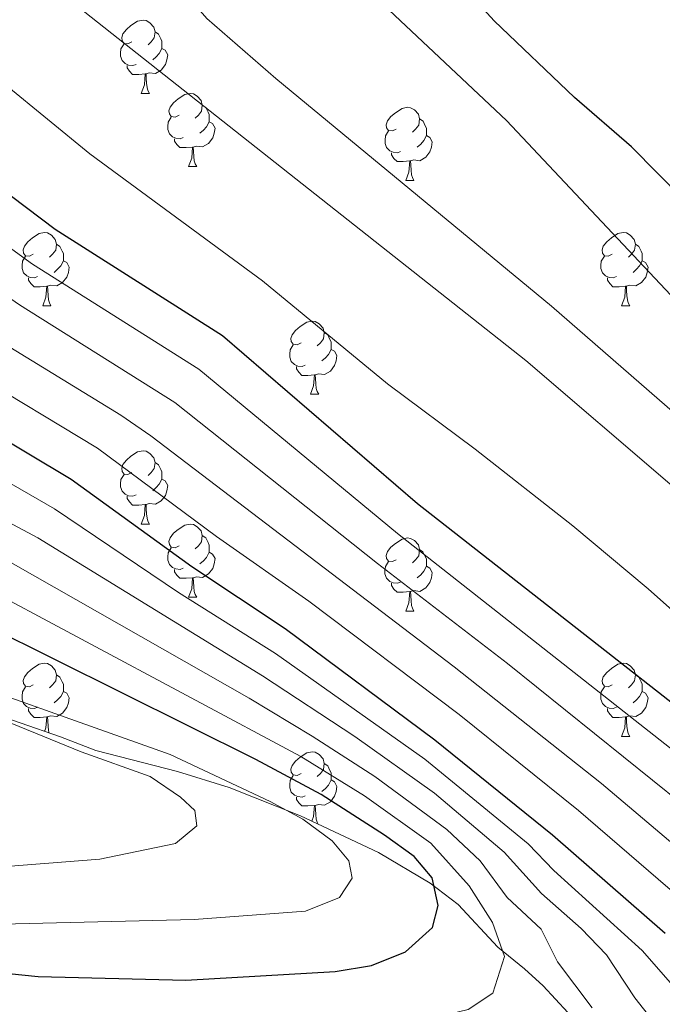
# Model space of a CAD drawing. Units: metres. Extents: x 558893 to 563374, y 4719035 to 4722044.
# Drawn here: x 560234 to 560322, y 4721130 to 4721265 of the extents above; entities that cross this region are included whole.
import ezdxf

# ---------------------------------------------------------------- set-up
doc = ezdxf.new("R2010")
doc.units = ezdxf.units.M
doc.header["$MEASUREMENT"] = 0
for name, color, linetype, lineweight in [('Level 35', 92, 'Continuous', 0), ('Level 36', 19, 'Continuous', 40), ('Level 4', 36, 'Continuous', 30), ('Level 5', 36, 'Continuous', 0)]:
    doc.layers.add(name, color=color, linetype=linetype, lineweight=lineweight)

msp = doc.modelspace()

# ---------------------------------------------------------------- linework, layer by layer
at = {"layer": 'Level 35', "color": 92, "linetype": 'Continuous', "lineweight": 0, "ltscale": 0.5}
msp.add_polyline3d([(560309.35, 4721128.66, 792.39), (560305.98, 4721132.35, 793.44), (560303.43, 4721134.66, 794.19), (560299.77, 4721137.64, 795.84), (560294.31, 4721143.46, 802.37), (560290.47, 4721146.4, 803.41), (560283.39, 4721150.58, 805.15), (560272.71, 4721155.62, 808.23), (560262.94, 4721159.51, 810.65), (560255.87, 4721161.7, 812.03), (560244.67, 4721164.58, 813.51), (560239.83, 4721166.42, 815.63), (560228.75, 4721170.26, 816.61)], dxfattribs=at)
at = {"layer": 'Level 36', "color": 92, "linetype": 'Continuous', "lineweight": 0}
for points in [[(560249.6, 4721261.64, 0.01), (560249.07, 4721261.38, 0.01), (560248.54, 4721261.44, 0.01), (560248.27, 4721261.8, 0.01), (560248.22, 4721262.23, 0.01), (560248.38, 4721262.75, 0.01), (560248.86, 4721263.34, 0.01), (560249.49, 4721263.88, 0.01), (560250.39, 4721264.46, 0.01), (560251.14, 4721264.62, 0.01), (560251.56, 4721264.56, 0.01), (560252.09, 4721264.25, 0.01), (560252.62, 4721263.66, 0.01), (560252.78, 4721263.02, 0.01), (560252.67, 4721262.18, 0.01), (560252.25, 4721261.64, 0.01), (560251.83, 4721261.22, 0.01)], [(560252.78, 4721263.02, 0.01), (560253.26, 4721262.71, 0.01), (560253.57, 4721262.07, 0.01), (560253.73, 4721261.75, 0.01), (560253.73, 4721261.17, 0.01), (560253.73, 4721260.74, 0.01), (560253.36, 4721260.06, 0.01), (560252.94, 4721259.58, 0.01), (560252.46, 4721259.16, 0.01)], [(560250.18, 4721258.56, 0.01), (560249.76, 4721258.4, 0.01), (560249.17, 4721258.46, 0.01), (560248.7, 4721258.68, 0.01), (560248.27, 4721259.1, 0.01), (560248.06, 4721259.68, 0.01), (560248.06, 4721260.1, 0.01), (560248.11, 4721260.69, 0.01), (560248.54, 4721261.38, 0.01)], [(560253.73, 4721260.74, 0.01), (560254.19, 4721260.5, 0.01), (560254.53, 4721259.88, 0.01), (560254.42, 4721259.16, 0.01), (560254.21, 4721258.52, 0.01), (560253.63, 4721257.78, 0.01), (560252.83, 4721257.3, 0.01), (560251.98, 4721257.4, 0.01), (560251.55, 4721257.27, 0.01)], [(560251.44, 4721257.27, 0.01), (560250.55, 4721257.18, 0.01), (560249.71, 4721257.18, 0.01), (560249.28, 4721257.62, 0.01), (560248.96, 4721258.09, 0.01), (560248.96, 4721258.4, 0.01)], [(560250.9, 4721254.58, 0.01), (560251.33, 4721255.74, 0.01), (560251.44, 4721257.27, 0.01), (560251.55, 4721257.27, 0.01), (560251.59, 4721256.68, 0.01), (560251.62, 4721256, 0.01), (560251.69, 4721255.38, 0.01), (560251.81, 4721254.98, 0.01), (560252.02, 4721254.58, 0.01)], [(560250.9, 4721254.58, 0.01), (560252.02, 4721254.58, 0.01)], [(560256.07, 4721251.61, 0.01), (560255.54, 4721251.34, 0.01), (560255.01, 4721251.4, 0.01), (560254.75, 4721251.77, 0.01), (560254.69, 4721252.2, 0.01), (560254.85, 4721252.72, 0.01), (560255.33, 4721253.31, 0.01), (560255.97, 4721253.84, 0.01), (560256.87, 4721254.42, 0.01), (560257.61, 4721254.58, 0.01), (560258.04, 4721254.53, 0.01), (560258.57, 4721254.21, 0.01), (560259.1, 4721253.63, 0.01), (560259.26, 4721252.99, 0.01), (560259.15, 4721252.14, 0.01), (560258.72, 4721251.61, 0.01), (560258.3, 4721251.18, 0.01)], [(560259.26, 4721252.99, 0.01), (560259.73, 4721252.67, 0.01), (560260.05, 4721252.03, 0.01), (560260.21, 4721251.71, 0.01), (560260.21, 4721251.13, 0.01), (560260.21, 4721250.71, 0.01), (560259.84, 4721250.02, 0.01), (560259.42, 4721249.54, 0.01), (560258.94, 4721249.12, 0.01)], [(560285.85, 4721249.7, 0.01), (560285.32, 4721249.44, 0.01), (560284.79, 4721249.49, 0.01), (560284.52, 4721249.86, 0.01), (560284.47, 4721250.29, 0.01), (560284.63, 4721250.81, 0.01), (560285.11, 4721251.4, 0.01), (560285.74, 4721251.93, 0.01), (560286.64, 4721252.52, 0.01), (560287.39, 4721252.68, 0.01), (560287.81, 4721252.62, 0.01), (560288.34, 4721252.31, 0.01), (560288.87, 4721251.72, 0.01), (560289.03, 4721251.08, 0.01), (560288.92, 4721250.23, 0.01), (560288.5, 4721249.7, 0.01), (560288.08, 4721249.28, 0.01)], [(560256.66, 4721248.53, 0.01), (560256.23, 4721248.37, 0.01), (560255.65, 4721248.43, 0.01), (560255.17, 4721248.64, 0.01), (560254.75, 4721249.06, 0.01), (560254.53, 4721249.65, 0.01), (560254.53, 4721250.07, 0.01), (560254.59, 4721250.66, 0.01), (560255.01, 4721251.34, 0.01)], [(560260.21, 4721250.71, 0.01), (560260.66, 4721250.46, 0.01), (560261.01, 4721249.84, 0.01), (560260.9, 4721249.12, 0.01), (560260.69, 4721248.48, 0.01), (560260.1, 4721247.74, 0.01), (560259.31, 4721247.26, 0.01), (560258.46, 4721247.36, 0.01), (560258.03, 4721247.23, 0.01)], [(560289.03, 4721251.08, 0.01), (560289.51, 4721250.77, 0.01), (560289.82, 4721250.13, 0.01), (560289.98, 4721249.81, 0.01), (560289.98, 4721249.23, 0.01), (560289.98, 4721248.8, 0.01), (560289.61, 4721248.11, 0.01), (560289.19, 4721247.63, 0.01), (560288.71, 4721247.21, 0.01)], [(560286.43, 4721246.62, 0.01), (560286.01, 4721246.46, 0.01), (560285.42, 4721246.52, 0.01), (560284.95, 4721246.73, 0.01), (560284.52, 4721247.16, 0.01), (560284.31, 4721247.74, 0.01), (560284.31, 4721248.16, 0.01), (560284.36, 4721248.75, 0.01), (560284.79, 4721249.44, 0.01)], [(560257.92, 4721247.23, 0.01), (560257.03, 4721247.15, 0.01), (560256.18, 4721247.15, 0.01), (560255.76, 4721247.58, 0.01), (560255.44, 4721248.05, 0.01), (560255.44, 4721248.37, 0.01)], [(560289.98, 4721248.8, 0.01), (560290.44, 4721248.55, 0.01), (560290.78, 4721247.94, 0.01), (560290.67, 4721247.21, 0.01), (560290.46, 4721246.57, 0.01), (560289.88, 4721245.83, 0.01), (560289.08, 4721245.35, 0.01), (560288.23, 4721245.46, 0.01), (560287.8, 4721245.33, 0.01)], [(560257.37, 4721244.55, 0.01), (560257.81, 4721245.71, 0.01), (560257.92, 4721247.23, 0.01), (560258.03, 4721247.23, 0.01), (560258.06, 4721246.65, 0.01), (560258.1, 4721245.96, 0.01), (560258.17, 4721245.35, 0.01), (560258.28, 4721244.95, 0.01), (560258.5, 4721244.55, 0.01)], [(560287.69, 4721245.33, 0.01), (560286.8, 4721245.24, 0.01), (560285.96, 4721245.24, 0.01), (560285.53, 4721245.67, 0.01), (560285.21, 4721246.15, 0.01), (560285.21, 4721246.46, 0.01)], [(560287.15, 4721242.64, 0.01), (560287.58, 4721243.8, 0.01), (560287.69, 4721245.33, 0.01), (560287.8, 4721245.33, 0.01), (560287.84, 4721244.74, 0.01), (560287.87, 4721244.06, 0.01), (560287.94, 4721243.44, 0.01), (560288.06, 4721243.04, 0.01), (560288.27, 4721242.64, 0.01)], [(560257.37, 4721244.55, 0.01), (560258.5, 4721244.55, 0.01)], [(560287.15, 4721242.64, 0.01), (560288.27, 4721242.64, 0.01)], [(560236.1, 4721232.56, 0.01), (560235.56, 4721232.3, 0.01), (560235.04, 4721232.35, 0.01), (560234.77, 4721232.72, 0.01), (560234.72, 4721233.15, 0.01), (560234.88, 4721233.67, 0.01), (560235.36, 4721234.26, 0.01), (560235.99, 4721234.79, 0.01), (560236.89, 4721235.38, 0.01), (560237.64, 4721235.54, 0.01), (560238.06, 4721235.48, 0.01), (560238.59, 4721235.17, 0.01), (560239.12, 4721234.58, 0.01), (560239.28, 4721233.94, 0.01), (560239.17, 4721233.09, 0.01), (560238.74, 4721232.56, 0.01), (560238.32, 4721232.14, 0.01)], [(560315.42, 4721232.56, 0.01), (560314.89, 4721232.3, 0.01), (560314.36, 4721232.35, 0.01), (560314.1, 4721232.72, 0.01), (560314.04, 4721233.14, 0.01), (560314.2, 4721233.66, 0.01), (560314.68, 4721234.26, 0.01), (560315.32, 4721234.79, 0.01), (560316.22, 4721235.38, 0.01), (560316.96, 4721235.54, 0.01), (560317.39, 4721235.48, 0.01), (560317.92, 4721235.16, 0.01), (560318.45, 4721234.58, 0.01), (560318.61, 4721233.94, 0.01), (560318.5, 4721233.09, 0.01), (560318.07, 4721232.56, 0.01), (560317.65, 4721232.14, 0.01)], [(560239.28, 4721233.94, 0.01), (560239.76, 4721233.63, 0.01), (560240.07, 4721232.99, 0.01), (560240.23, 4721232.67, 0.01), (560240.23, 4721232.09, 0.01), (560240.23, 4721231.66, 0.01), (560239.86, 4721230.97, 0.01), (560239.44, 4721230.49, 0.01), (560238.96, 4721230.07, 0.01)], [(560318.61, 4721233.94, 0.01), (560319.08, 4721233.62, 0.01), (560319.4, 4721232.98, 0.01), (560319.56, 4721232.66, 0.01), (560319.56, 4721232.08, 0.01), (560319.56, 4721231.66, 0.01), (560319.19, 4721230.97, 0.01), (560318.77, 4721230.49, 0.01), (560318.29, 4721230.07, 0.01)], [(560236.68, 4721229.48, 0.01), (560236.26, 4721229.32, 0.01), (560235.67, 4721229.38, 0.01), (560235.2, 4721229.59, 0.01), (560234.77, 4721230.02, 0.01), (560234.56, 4721230.6, 0.01), (560234.56, 4721231.02, 0.01), (560234.61, 4721231.61, 0.01), (560235.04, 4721232.3, 0.01)], [(560240.23, 4721231.66, 0.01), (560240.68, 4721231.41, 0.01), (560241.03, 4721230.8, 0.01), (560240.92, 4721230.07, 0.01), (560240.71, 4721229.43, 0.01), (560240.12, 4721228.69, 0.01), (560239.33, 4721228.21, 0.01), (560238.48, 4721228.32, 0.01), (560238.05, 4721228.19, 0.01)], [(560316.01, 4721229.48, 0.01), (560315.58, 4721229.32, 0.01), (560315, 4721229.38, 0.01), (560314.52, 4721229.59, 0.01), (560314.1, 4721230.02, 0.01), (560313.88, 4721230.6, 0.01), (560313.88, 4721231.02, 0.01), (560313.94, 4721231.6, 0.01), (560314.36, 4721232.3, 0.01)], [(560319.56, 4721231.66, 0.01), (560320.01, 4721231.41, 0.01), (560320.36, 4721230.8, 0.01), (560320.25, 4721230.07, 0.01), (560320.04, 4721229.43, 0.01), (560319.45, 4721228.69, 0.01), (560318.66, 4721228.21, 0.01), (560317.81, 4721228.32, 0.01), (560317.38, 4721228.18, 0.01)], [(560237.94, 4721228.19, 0.01), (560237.05, 4721228.1, 0.01), (560236.2, 4721228.1, 0.01), (560235.78, 4721228.53, 0.01), (560235.46, 4721229.01, 0.01), (560235.46, 4721229.32, 0.01)], [(560317.27, 4721228.18, 0.01), (560316.38, 4721228.1, 0.01), (560315.53, 4721228.1, 0.01), (560315.11, 4721228.53, 0.01), (560314.79, 4721229, 0.01), (560314.79, 4721229.32, 0.01)], [(560237.4, 4721225.5, 0.01), (560237.83, 4721226.66, 0.01), (560237.94, 4721228.19, 0.01), (560238.05, 4721228.19, 0.01), (560238.08, 4721227.6, 0.01), (560238.12, 4721226.92, 0.01), (560238.19, 4721226.3, 0.01), (560238.3, 4721225.9, 0.01), (560238.52, 4721225.5, 0.01)], [(560316.72, 4721225.5, 0.01), (560317.16, 4721226.66, 0.01), (560317.27, 4721228.18, 0.01), (560317.38, 4721228.18, 0.01), (560317.41, 4721227.6, 0.01), (560317.45, 4721226.92, 0.01), (560317.52, 4721226.3, 0.01), (560317.63, 4721225.9, 0.01), (560317.85, 4721225.5, 0.01)], [(560237.4, 4721225.5, 0.01), (560238.52, 4721225.5, 0.01)], [(560316.72, 4721225.5, 0.01), (560317.85, 4721225.5, 0.01)], [(560272.79, 4721220.42, 0.01), (560272.26, 4721220.16, 0.01), (560271.73, 4721220.21, 0.01), (560271.46, 4721220.58, 0.01), (560271.41, 4721221.01, 0.01), (560271.57, 4721221.53, 0.01), (560272.05, 4721222.12, 0.01), (560272.68, 4721222.65, 0.01), (560273.58, 4721223.24, 0.01), (560274.33, 4721223.4, 0.01), (560274.75, 4721223.34, 0.01), (560275.28, 4721223.03, 0.01), (560275.81, 4721222.44, 0.01), (560275.97, 4721221.8, 0.01), (560275.86, 4721220.95, 0.01), (560275.44, 4721220.42, 0.01), (560275.02, 4721220, 0.01)], [(560275.97, 4721221.8, 0.01), (560276.45, 4721221.49, 0.01), (560276.76, 4721220.85, 0.01), (560276.92, 4721220.53, 0.01), (560276.92, 4721219.95, 0.01), (560276.92, 4721219.52, 0.01), (560276.55, 4721218.83, 0.01), (560276.13, 4721218.35, 0.01), (560275.65, 4721217.93, 0.01)], [(560273.37, 4721217.34, 0.01), (560272.95, 4721217.18, 0.01), (560272.36, 4721217.24, 0.01), (560271.89, 4721217.45, 0.01), (560271.46, 4721217.88, 0.01), (560271.25, 4721218.46, 0.01), (560271.25, 4721218.88, 0.01), (560271.3, 4721219.47, 0.01), (560271.73, 4721220.16, 0.01)], [(560276.92, 4721219.52, 0.01), (560277.38, 4721219.27, 0.01), (560277.72, 4721218.66, 0.01), (560277.61, 4721217.93, 0.01), (560277.4, 4721217.29, 0.01), (560276.82, 4721216.55, 0.01), (560276.02, 4721216.07, 0.01), (560275.17, 4721216.18, 0.01), (560274.74, 4721216.05, 0.01)], [(560274.63, 4721216.05, 0.01), (560273.74, 4721215.96, 0.01), (560272.9, 4721215.96, 0.01), (560272.47, 4721216.39, 0.01), (560272.15, 4721216.87, 0.01), (560272.15, 4721217.18, 0.01)], [(560274.09, 4721213.36, 0.01), (560274.52, 4721214.52, 0.01), (560274.63, 4721216.05, 0.01), (560274.74, 4721216.05, 0.01), (560274.78, 4721215.46, 0.01), (560274.81, 4721214.78, 0.01), (560274.88, 4721214.16, 0.01), (560275, 4721213.76, 0.01), (560275.21, 4721213.36, 0.01)], [(560274.09, 4721213.36, 0.01), (560275.21, 4721213.36, 0.01)], [(560249.6, 4721202.65, 0.01), (560249.07, 4721202.39, 0.01), (560248.54, 4721202.44, 0.01), (560248.27, 4721202.81, 0.01), (560248.22, 4721203.24, 0.01), (560248.38, 4721203.76, 0.01), (560248.86, 4721204.35, 0.01), (560249.49, 4721204.88, 0.01), (560250.39, 4721205.47, 0.01), (560251.14, 4721205.63, 0.01), (560251.56, 4721205.57, 0.01), (560252.09, 4721205.26, 0.01), (560252.62, 4721204.67, 0.01), (560252.78, 4721204.03, 0.01), (560252.67, 4721203.18, 0.01), (560252.25, 4721202.65, 0.01), (560251.83, 4721202.23, 0.01)], [(560252.78, 4721204.03, 0.01), (560253.26, 4721203.72, 0.01), (560253.57, 4721203.08, 0.01), (560253.73, 4721202.76, 0.01), (560253.73, 4721202.18, 0.01), (560253.73, 4721201.75, 0.01), (560253.36, 4721201.06, 0.01), (560252.94, 4721200.58, 0.01), (560252.46, 4721200.16, 0.01)], [(560250.18, 4721199.57, 0.01), (560249.76, 4721199.41, 0.01), (560249.17, 4721199.47, 0.01), (560248.7, 4721199.68, 0.01), (560248.27, 4721200.11, 0.01), (560248.06, 4721200.69, 0.01), (560248.06, 4721201.11, 0.01), (560248.11, 4721201.7, 0.01), (560248.54, 4721202.39, 0.01)], [(560253.73, 4721201.75, 0.01), (560254.19, 4721201.5, 0.01), (560254.53, 4721200.89, 0.01), (560254.42, 4721200.16, 0.01), (560254.21, 4721199.52, 0.01), (560253.63, 4721198.78, 0.01), (560252.83, 4721198.3, 0.01), (560251.98, 4721198.41, 0.01), (560251.55, 4721198.28, 0.01)], [(560251.44, 4721198.28, 0.01), (560250.55, 4721198.19, 0.01), (560249.71, 4721198.19, 0.01), (560249.28, 4721198.62, 0.01), (560248.96, 4721199.1, 0.01), (560248.96, 4721199.41, 0.01)], [(560250.9, 4721195.59, 0.01), (560251.33, 4721196.75, 0.01), (560251.44, 4721198.28, 0.01), (560251.55, 4721198.28, 0.01), (560251.59, 4721197.69, 0.01), (560251.62, 4721197.01, 0.01), (560251.69, 4721196.39, 0.01), (560251.81, 4721195.99, 0.01), (560252.02, 4721195.59, 0.01)], [(560250.9, 4721195.59, 0.01), (560252.02, 4721195.59, 0.01)], [(560256.07, 4721192.62, 0.01), (560255.54, 4721192.35, 0.01), (560255.01, 4721192.41, 0.01), (560254.75, 4721192.78, 0.01), (560254.69, 4721193.2, 0.01), (560254.85, 4721193.72, 0.01), (560255.33, 4721194.32, 0.01), (560255.97, 4721194.85, 0.01), (560256.87, 4721195.43, 0.01), (560257.61, 4721195.59, 0.01), (560258.04, 4721195.54, 0.01), (560258.57, 4721195.22, 0.01), (560259.1, 4721194.64, 0.01), (560259.26, 4721194, 0.01), (560259.15, 4721193.15, 0.01), (560258.72, 4721192.62, 0.01), (560258.3, 4721192.19, 0.01)], [(560259.26, 4721194, 0.01), (560259.73, 4721193.68, 0.01), (560260.05, 4721193.04, 0.01), (560260.21, 4721192.72, 0.01), (560260.21, 4721192.14, 0.01), (560260.21, 4721191.72, 0.01), (560259.84, 4721191.03, 0.01), (560259.42, 4721190.55, 0.01), (560258.94, 4721190.13, 0.01)], [(560285.84, 4721190.71, 0.01), (560285.32, 4721190.45, 0.01), (560284.78, 4721190.5, 0.01), (560284.52, 4721190.87, 0.01), (560284.46, 4721191.3, 0.01), (560284.62, 4721191.82, 0.01), (560285.1, 4721192.41, 0.01), (560285.74, 4721192.94, 0.01), (560286.64, 4721193.53, 0.01), (560287.38, 4721193.69, 0.01), (560287.81, 4721193.63, 0.01), (560288.34, 4721193.32, 0.01), (560288.87, 4721192.73, 0.01), (560289.03, 4721192.09, 0.01), (560288.92, 4721191.24, 0.01), (560288.5, 4721190.71, 0.01), (560288.08, 4721190.29, 0.01)], [(560256.66, 4721189.54, 0.01), (560256.23, 4721189.38, 0.01), (560255.65, 4721189.44, 0.01), (560255.17, 4721189.65, 0.01), (560254.75, 4721190.07, 0.01), (560254.53, 4721190.66, 0.01), (560254.53, 4721191.08, 0.01), (560254.59, 4721191.66, 0.01), (560255.01, 4721192.35, 0.01)], [(560260.21, 4721191.72, 0.01), (560260.66, 4721191.47, 0.01), (560261.01, 4721190.85, 0.01), (560260.9, 4721190.13, 0.01), (560260.69, 4721189.49, 0.01), (560260.1, 4721188.75, 0.01), (560259.31, 4721188.27, 0.01), (560258.46, 4721188.37, 0.01), (560258.03, 4721188.24, 0.01)], [(560289.03, 4721192.09, 0.01), (560289.5, 4721191.78, 0.01), (560289.82, 4721191.14, 0.01), (560289.98, 4721190.82, 0.01), (560289.98, 4721190.24, 0.01), (560289.98, 4721189.81, 0.01), (560289.61, 4721189.12, 0.01), (560289.19, 4721188.64, 0.01), (560288.71, 4721188.22, 0.01)], [(560286.43, 4721187.63, 0.01), (560286, 4721187.47, 0.01), (560285.42, 4721187.53, 0.01), (560284.94, 4721187.74, 0.01), (560284.52, 4721188.17, 0.01), (560284.3, 4721188.75, 0.01), (560284.3, 4721189.17, 0.01), (560284.36, 4721189.76, 0.01), (560284.78, 4721190.45, 0.01)], [(560289.98, 4721189.81, 0.01), (560290.44, 4721189.56, 0.01), (560290.78, 4721188.95, 0.01), (560290.67, 4721188.22, 0.01), (560290.46, 4721187.58, 0.01), (560289.88, 4721186.84, 0.01), (560289.08, 4721186.36, 0.01), (560288.23, 4721186.47, 0.01), (560287.8, 4721186.34, 0.01)], [(560257.92, 4721188.24, 0.01), (560257.03, 4721188.16, 0.01), (560256.18, 4721188.16, 0.01), (560255.76, 4721188.59, 0.01), (560255.44, 4721189.06, 0.01), (560255.44, 4721189.38, 0.01)], [(560257.37, 4721185.56, 0.01), (560257.81, 4721186.72, 0.01), (560257.92, 4721188.24, 0.01), (560258.03, 4721188.24, 0.01), (560258.06, 4721187.66, 0.01), (560258.1, 4721186.97, 0.01), (560258.17, 4721186.36, 0.01), (560258.28, 4721185.96, 0.01), (560258.5, 4721185.56, 0.01)], [(560287.69, 4721186.34, 0.01), (560286.8, 4721186.25, 0.01), (560285.96, 4721186.25, 0.01), (560285.53, 4721186.68, 0.01), (560285.21, 4721187.16, 0.01), (560285.21, 4721187.47, 0.01)], [(560257.37, 4721185.56, 0.01), (560258.5, 4721185.56, 0.01)], [(560287.14, 4721183.65, 0.01), (560287.58, 4721184.81, 0.01), (560287.69, 4721186.34, 0.01), (560287.8, 4721186.34, 0.01), (560287.84, 4721185.75, 0.01), (560287.87, 4721185.07, 0.01), (560287.94, 4721184.45, 0.01), (560288.06, 4721184.05, 0.01), (560288.27, 4721183.65, 0.01)], [(560287.14, 4721183.65, 0.01), (560288.27, 4721183.65, 0.01)], [(560236.1, 4721173.57, 0.01), (560235.56, 4721173.3, 0.01), (560235.04, 4721173.36, 0.01), (560234.77, 4721173.73, 0.01), (560234.72, 4721174.15, 0.01), (560234.88, 4721174.67, 0.01), (560235.36, 4721175.27, 0.01), (560235.99, 4721175.8, 0.01), (560236.89, 4721176.38, 0.01), (560237.64, 4721176.54, 0.01), (560238.06, 4721176.49, 0.01), (560238.59, 4721176.17, 0.01), (560239.12, 4721175.59, 0.01), (560239.28, 4721174.95, 0.01), (560239.17, 4721174.1, 0.01), (560238.74, 4721173.57, 0.01), (560238.32, 4721173.14, 0.01)], [(560315.42, 4721173.57, 0.01), (560314.89, 4721173.3, 0.01), (560314.36, 4721173.36, 0.01), (560314.1, 4721173.73, 0.01), (560314.04, 4721174.15, 0.01), (560314.2, 4721174.67, 0.01), (560314.68, 4721175.27, 0.01), (560315.32, 4721175.8, 0.01), (560316.22, 4721176.38, 0.01), (560316.96, 4721176.54, 0.01), (560317.39, 4721176.49, 0.01), (560317.92, 4721176.17, 0.01), (560318.45, 4721175.59, 0.01), (560318.61, 4721174.95, 0.01), (560318.5, 4721174.1, 0.01), (560318.07, 4721173.57, 0.01), (560317.65, 4721173.14, 0.01)], [(560239.28, 4721174.95, 0.01), (560239.76, 4721174.63, 0.01), (560240.07, 4721173.99, 0.01), (560240.23, 4721173.67, 0.01), (560240.23, 4721173.09, 0.01), (560240.23, 4721172.67, 0.01), (560239.86, 4721171.98, 0.01), (560239.44, 4721171.5, 0.01), (560238.96, 4721171.08, 0.01)], [(560318.61, 4721174.95, 0.01), (560319.08, 4721174.63, 0.01), (560319.4, 4721173.99, 0.01), (560319.56, 4721173.67, 0.01), (560319.56, 4721173.09, 0.01), (560319.56, 4721172.67, 0.01), (560319.19, 4721171.98, 0.01), (560318.77, 4721171.5, 0.01), (560318.29, 4721171.08, 0.01)], [(560236.68, 4721170.49, 0.01), (560236.25, 4721170.33, 0.01), (560235.67, 4721170.39, 0.01), (560235.19, 4721170.6, 0.01), (560234.77, 4721171.02, 0.01), (560234.56, 4721171.61, 0.01), (560234.56, 4721172.03, 0.01), (560234.61, 4721172.61, 0.01), (560235.04, 4721173.3, 0.01)], [(560316.01, 4721170.49, 0.01), (560315.58, 4721170.33, 0.01), (560315, 4721170.39, 0.01), (560314.52, 4721170.6, 0.01), (560314.1, 4721171.02, 0.01), (560313.88, 4721171.61, 0.01), (560313.88, 4721172.03, 0.01), (560313.94, 4721172.61, 0.01), (560314.36, 4721173.3, 0.01)], [(560240.23, 4721172.67, 0.01), (560240.68, 4721172.42, 0.01), (560241.03, 4721171.8, 0.01), (560240.92, 4721171.08, 0.01), (560240.71, 4721170.44, 0.01), (560240.12, 4721169.7, 0.01), (560239.33, 4721169.22, 0.01), (560238.48, 4721169.32, 0.01), (560238.05, 4721169.19, 0.01)], [(560319.56, 4721172.67, 0.01), (560320.01, 4721172.42, 0.01), (560320.36, 4721171.8, 0.01), (560320.25, 4721171.08, 0.01), (560320.04, 4721170.44, 0.01), (560319.45, 4721169.7, 0.01), (560318.66, 4721169.22, 0.01), (560317.81, 4721169.32, 0.01), (560317.38, 4721169.19, 0.01)], [(560237.94, 4721169.19, 0.01), (560237.05, 4721169.11, 0.01), (560236.2, 4721169.11, 0.01), (560235.78, 4721169.54, 0.01), (560235.46, 4721170.01, 0.01), (560235.46, 4721170.33, 0.01)], [(560317.27, 4721169.19, 0.01), (560316.38, 4721169.11, 0.01), (560315.53, 4721169.11, 0.01), (560315.11, 4721169.54, 0.01), (560314.79, 4721170.01, 0.01), (560314.79, 4721170.33, 0.01)], [(560237.64, 4721167.17, 0.01), (560237.83, 4721167.67, 0.01), (560237.94, 4721169.19, 0.01), (560238.05, 4721169.19, 0.01), (560238.08, 4721168.61, 0.01), (560238.12, 4721167.92, 0.01), (560238.19, 4721167.31, 0.01), (560238.29, 4721166.95, 0.01)], [(560316.72, 4721166.51, 0.01), (560317.16, 4721167.67, 0.01), (560317.27, 4721169.19, 0.01), (560317.38, 4721169.19, 0.01), (560317.41, 4721168.61, 0.01), (560317.45, 4721167.92, 0.01), (560317.52, 4721167.31, 0.01), (560317.63, 4721166.91, 0.01), (560317.85, 4721166.51, 0.01)], [(560316.72, 4721166.51, 0.01), (560317.85, 4721166.51, 0.01)], [(560272.79, 4721161.43, 0.01), (560272.26, 4721161.16, 0.01), (560271.73, 4721161.22, 0.01), (560271.46, 4721161.59, 0.01), (560271.41, 4721162.01, 0.01), (560271.57, 4721162.53, 0.01), (560272.05, 4721163.13, 0.01), (560272.68, 4721163.66, 0.01), (560273.58, 4721164.24, 0.01), (560274.33, 4721164.4, 0.01), (560274.75, 4721164.35, 0.01), (560275.28, 4721164.03, 0.01), (560275.81, 4721163.45, 0.01), (560275.97, 4721162.81, 0.01), (560275.86, 4721161.96, 0.01), (560275.44, 4721161.43, 0.01), (560275.02, 4721161, 0.01)], [(560275.97, 4721162.81, 0.01), (560276.45, 4721162.49, 0.01), (560276.76, 4721161.85, 0.01), (560276.92, 4721161.53, 0.01), (560276.92, 4721160.95, 0.01), (560276.92, 4721160.53, 0.01), (560276.55, 4721159.84, 0.01), (560276.13, 4721159.36, 0.01), (560275.65, 4721158.94, 0.01)], [(560273.37, 4721158.35, 0.01), (560272.95, 4721158.19, 0.01), (560272.36, 4721158.25, 0.01), (560271.89, 4721158.46, 0.01), (560271.46, 4721158.88, 0.01), (560271.25, 4721159.47, 0.01), (560271.25, 4721159.89, 0.01), (560271.3, 4721160.47, 0.01), (560271.73, 4721161.16, 0.01)], [(560276.92, 4721160.53, 0.01), (560277.38, 4721160.28, 0.01), (560277.72, 4721159.66, 0.01), (560277.61, 4721158.94, 0.01), (560277.4, 4721158.3, 0.01), (560276.82, 4721157.56, 0.01), (560276.02, 4721157.08, 0.01), (560275.17, 4721157.18, 0.01), (560274.74, 4721157.05, 0.01)], [(560274.63, 4721157.05, 0.01), (560273.74, 4721156.97, 0.01), (560272.9, 4721156.97, 0.01), (560272.47, 4721157.4, 0.01), (560272.15, 4721157.87, 0.01), (560272.15, 4721158.19, 0.01)], [(560274.28, 4721154.88, 0.01), (560274.52, 4721155.53, 0.01), (560274.63, 4721157.05, 0.01), (560274.74, 4721157.05, 0.01), (560274.78, 4721156.47, 0.01), (560274.81, 4721155.78, 0.01), (560274.88, 4721155.17, 0.01), (560275, 4721154.77, 0.01), (560275.16, 4721154.46, 0.01)]]:
    msp.add_polyline3d(points, dxfattribs=at)
at = {"layer": 'Level 4', "color": 36, "linetype": 'Continuous', "lineweight": 30}
for points in [[(560335.28, 4721161.96, 750.01), (560288.75, 4721198.38, 750.01), (560262.04, 4721221.37, 750.01), (560239.12, 4721235.95, 750.01), (560222.78, 4721248.2, 750.01), (560186.96, 4721279.37, 750.01)], [(560325.14, 4721240.08, 725.01), (560318.08, 4721247.28, 725.01), (560310.25, 4721254, 725.01), (560299.24, 4721264.53, 725.01), (560295.87, 4721268.25, 725.01), (560292.86, 4721272.48, 725.01), (560290.38, 4721276.82, 725.01)], [(560322.7, 4721139.49, 775.01), (560307.24, 4721152.97, 775.01), (560291.14, 4721165.97, 775.01), (560270.62, 4721181.22, 775.01), (560257.83, 4721189.73, 775.01), (560241.3, 4721201.71, 775.01), (560223.59, 4721212.22, 775.01), (560210.72, 4721220.55, 775.01), (560174.88, 4721240.15, 775.01), (560161.64, 4721248.17, 775.01), (560143.55, 4721257.28, 775.01), (560130.23, 4721264.73, 775.01)], [(560114.22, 4721139.04, 800.01), (560139.69, 4721139.06, 800.01), (560190.79, 4721137.22, 800.01), (560210.98, 4721135.4, 800.01), (560226.45, 4721134.65, 800.01), (560236.75, 4721133.59, 800.01), (560257, 4721133.12, 800.01), (560277.48, 4721134.29, 800.01), (560282.47, 4721135.1, 800.01), (560287.1, 4721137, 800.01), (560290.82, 4721140.34, 800.01), (560291.59, 4721143.33, 800.01), (560290.75, 4721147.14, 800.01), (560288.32, 4721150.06, 800.01), (560284.25, 4721152.97, 800.01), (560275.55, 4721158.52, 800.01), (560266.6, 4721163.34, 800.01), (560229.83, 4721181.62, 800.01), (560212.66, 4721189.16, 800.01), (560180.61, 4721201.54, 800.01), (560146.93, 4721213.06, 800.01), (560137.61, 4721216.97, 800.01), (560127.3, 4721222.15, 800.01), (560109.74, 4721229.5, 800.01)]]:
    msp.add_polyline3d(points, dxfattribs=at)
at = {"layer": 'Level 5', "color": 36, "linetype": 'Continuous', "lineweight": 0}
for points in [[(560339.05, 4721170.08, 745.01), (560320.38, 4721186.72, 745.01), (560310.04, 4721195.34, 745.01), (560296.65, 4721205.86, 745.01), (560284.62, 4721214.82, 745.01), (560267.53, 4721228.9, 745.01), (560243.87, 4721246.32, 745.01), (560232.24, 4721255.79, 745.01), (560218.5, 4721267.75, 745.01), (560215.06, 4721271.37, 745.01), (560201.81, 4721287.52, 745.01), (560191.28, 4721298.6, 745.01), (560183.54, 4721305.37, 745.01), (560179.58, 4721308.43, 745.01), (560175.26, 4721311.36, 745.01), (560161.62, 4721318.94, 745.01), (560147.43, 4721325, 745.01), (560143.32, 4721327.85, 745.01), (560139.8, 4721331.6, 745.01), (560134.33, 4721335.79, 745.01), (560131.69, 4721337.07, 745.01), (560122.51, 4721338.93, 745.01)], [(560459.67, 4721059.13, 740.01), (560450.28, 4721068.84, 740.01), (560415.6, 4721104.69, 740.01), (560394.68, 4721127.23, 740.01), (560384.95, 4721138.66, 740.01), (560375.03, 4721152.61, 740.01), (560363.78, 4721166.5, 740.01), (560303.59, 4721218, 740.01), (560243.18, 4721265.73, 740.01), (560237.4, 4721271.84, 740.01), (560234.55, 4721275.95, 740.01), (560223.7, 4721293.48, 740.01), (560211.33, 4721309.56, 740.01), (560205.28, 4721315.82, 740.01), (560201.34, 4721318.91, 740.01), (560185.9, 4721329.6, 740.01), (560181.52, 4721332.2, 740.01), (560176.92, 4721334.16, 740.01)], [(560472.63, 4721053.35, 735.01), (560459.35, 4721066.81, 735.01), (560449.86, 4721075.26, 735.01), (560449.36, 4721075.71, 735.01), (560437.06, 4721087.5, 735.01), (560428.89, 4721095.99, 735.01), (560419.04, 4721107.32, 735.01), (560409.79, 4721119.13, 735.01), (560391.19, 4721144.34, 735.01), (560364.1, 4721179.2, 735.01), (560326.51, 4721208.58, 735.01), (560307.1, 4721225.42, 735.01), (560269.33, 4721256.63, 735.01), (560259.89, 4721264.86, 735.01), (560253.22, 4721272.54, 735.01), (560247.52, 4721281.09, 735.01), (560235.29, 4721303.67, 735.01), (560233.14, 4721308.19, 735.01), (560227.92, 4721322.65, 735.01), (560225.31, 4721326.92, 735.01)], [(560276.4, 4721273.98, 730.01), (560300.96, 4721250.86, 730.01), (560329.29, 4721220.79, 730.01)], [(560332.27, 4721157.9, 755.01), (560286.01, 4721194.29, 755.01), (560258.77, 4721216.8, 755.01), (560236.01, 4721231.21, 755.01), (560219.75, 4721242.95, 755.01), (560182.84, 4721272.56, 755.01)], [(560325.04, 4721130.92, 780.01), (560319.54, 4721137.18, 780.01), (560307.43, 4721148.14, 780.01), (560303.94, 4721151.8, 780.01), (560289.76, 4721163.37, 780.01), (560269.28, 4721177.84, 780.01), (560256, 4721186.23, 780.01), (560239.01, 4721197.69, 780.01), (560208.31, 4721215.35, 780.01), (560172.83, 4721233.4, 780.01), (560158.7, 4721241.14, 780.01), (560122.48, 4721259.31, 780.01), (560109.12, 4721264.54, 780.01), (560095.52, 4721268.36, 780.01)], [(560329.35, 4721147.03, 765.01), (560313.97, 4721160.07, 765.01), (560293.8, 4721176.04, 765.01), (560252.23, 4721207.67, 765.01), (560248.12, 4721210.52, 765.01), (560230.82, 4721221.04, 765.01), (560207.26, 4721237.11, 765.01), (560190.7, 4721248.12, 765.01), (560183.48, 4721252.56, 765.01), (560170.19, 4721261.87, 765.01), (560160.09, 4721268.29, 765.01)], [(560326.03, 4721143.26, 770.01), (560310.8, 4721156.35, 770.01), (560294.45, 4721169.48, 770.01), (560273.85, 4721185.04, 770.01), (560261.21, 4721193.9, 770.01), (560244.88, 4721206, 770.01), (560227.46, 4721216.47, 770.01), (560214, 4721225.43, 770.01), (560204.6, 4721231.23, 770.01), (560179.18, 4721246.35, 770.01), (560161.61, 4721257.57, 770.01), (560144, 4721267.33, 770.01)], [(560328.93, 4721154.12, 760.01), (560301.08, 4721176.51, 760.01), (560283.28, 4721190.19, 760.01), (560255.5, 4721212.24, 760.01), (560234.19, 4721225.61, 760.01), (560216.4, 4721237.96, 760.01), (560193.85, 4721254.71, 760.01), (560187.78, 4721258.76, 760.01), (560178.71, 4721265.75, 760.01)], [(560322.77, 4721125.28, 785.01), (560318.56, 4721130.67, 785.01), (560314.67, 4721136.6, 785.01), (560311.18, 4721140.17, 785.01), (560305.73, 4721144.97, 785.01), (560300.64, 4721150.64, 785.01), (560291.1, 4721158.71, 785.01), (560280.18, 4721166.5, 785.01), (560267.49, 4721174.79, 785.01), (560236.71, 4721193.68, 785.01), (560205.9, 4721210.15, 785.01), (560180.99, 4721222.23, 785.01), (560170.04, 4721227.08, 785.01), (560149.35, 4721237.04, 785.01), (560123.63, 4721249.89, 785.01), (560114.64, 4721253.7, 785.01), (560102.01, 4721257.86, 785.01), (560091.13, 4721260.2, 785.01), (560081.14, 4721261.57, 785.01), (560064.71, 4721261.7, 785.01), (560054.55, 4721261.98, 785.01), (560043.46, 4721264.69, 785.01)], [(560312.71, 4721129.32, 790.01), (560307.93, 4721135.63, 790.01), (560305.68, 4721140.1, 790.01), (560301.02, 4721144.42, 790.01), (560297.35, 4721149.47, 790.01), (560292.77, 4721153.74, 790.01), (560282.9, 4721161.03, 790.01), (560274.32, 4721166.52, 790.01), (560265.7, 4721171.72, 790.01), (560230.01, 4721192.02, 790.01), (560203.49, 4721204.96, 790.01), (560179.29, 4721215.87, 790.01), (560167.26, 4721220.74, 790.01), (560145.44, 4721230.35, 790.01), (560120.24, 4721242.58, 790.01)], [(560114.71, 4721130.79, 795.01), (560139.14, 4721130.84, 795.01), (560164.5, 4721130.24, 795.01), (560190.7, 4721129.12, 795.01), (560209.6, 4721127.27, 795.01), (560225.89, 4721126.28, 795.01), (560235.51, 4721125.35, 795.01), (560256.74, 4721124.59, 795.01), (560278.26, 4721125.51, 795.01), (560283.23, 4721126.06, 795.01), (560295.68, 4721129.1, 795.01), (560299.09, 4721131.32, 795.01), (560300.69, 4721136.34, 795.01), (560299.01, 4721141.01, 795.01), (560295.85, 4721146.02, 795.01), (560290.56, 4721151.89, 795.01), (560281.49, 4721158.38, 795.01), (560272.75, 4721163.74, 795.01), (560227.64, 4721187.85, 795.01), (560214.85, 4721193.77, 795.01), (560183.12, 4721207.26, 795.01), (560145.23, 4721221.96, 795.01), (560126.01, 4721231.26, 795.01), (560112.92, 4721236.95, 795.01)], [(560104.05, 4721148.44, 805.01), (560130.26, 4721148.57, 805.01), (560161.4, 4721147.19, 805.01), (560181.81, 4721145.28, 805.01), (560196.8, 4721142.88, 805.01), (560206.74, 4721141.71, 805.01), (560222.27, 4721140.56, 805.01), (560258.17, 4721141.43, 805.01), (560273.42, 4721142.56, 805.01), (560278.08, 4721144.43, 805.01), (560279.82, 4721147.06, 805.01), (560279.35, 4721149.46, 805.01), (560277.05, 4721152.18, 805.01), (560273.03, 4721155.16, 805.01), (560268.55, 4721157.58, 805.01), (560254.86, 4721164.04, 805.01), (560231.62, 4721172.3, 805.01), (560194.58, 4721188.59, 805.01), (560146.62, 4721207.36, 805.01), (560123.62, 4721216.96, 805.01)], [(560105.7, 4721157.66, 810.01), (560137.94, 4721155.76, 810.01), (560184.2, 4721150.3, 810.01), (560209.72, 4721148.24, 810.01), (560230.03, 4721148.49, 810.01), (560245.2, 4721149.67, 810.01), (560255.58, 4721151.83, 810.01), (560258.49, 4721154.27, 810.01), (560258.23, 4721156.34, 810.01), (560256.29, 4721158.17, 810.01), (560252.1, 4721161.03, 810.01), (560242.68, 4721164.4, 810.01), (560233.14, 4721168.26, 810.01), (560206.19, 4721179.71, 810.01), (560168.48, 4721194.28, 810.01), (560140.04, 4721203.82, 810.01), (560114.29, 4721213.32, 810.01)]]:
    msp.add_polyline3d(points, dxfattribs=at)

doc.saveas('drawing.dxf')
